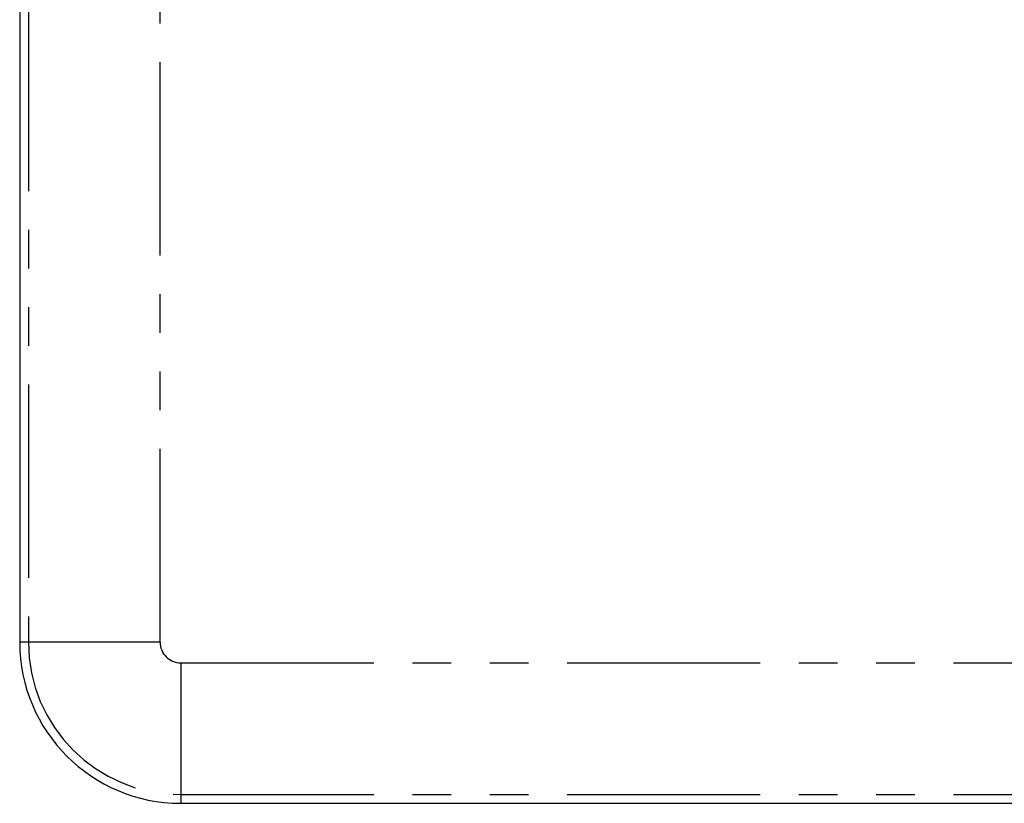
# Model space of a CAD drawing. Extents: x -160 to 260, y -170 to 127.
# Drawn here: x 110 to 148, y -133 to -103 of the extents above; entities that cross this region are included whole.
import ezdxf

# ---------------------------------------------------------------- set-up
doc = ezdxf.new("R2010")
doc.units = 0
doc.linetypes.add('PHANTOM', pattern=[15, 7.5, -1.5, 1.5, -1.5, 1.5, -1.5])
doc.layers.get('0').update_dxf_attribs({"linetype": 'CONTINUOUS'})

msp = doc.modelspace()

# ---------------------------------------------------------------- linework, layer by layer
at = {"color": 7, "linetype": 'CONTINUOUS'}
for p, q in [((110.113, -86.988), (110.113, -126.988)), ((116.363, -133.238), (158.127, -133.238))]:
    msp.add_line(p, q, dxfattribs=at)
at = {"color": 7, "linetype": 'PHANTOM'}
for p, q in [((110.449, -86.988), (110.449, -126.988)), ((115.563, -126.988), (115.563, -86.988)), ((115.563, -126.988), (110.113, -126.988)), ((116.363, -127.788), (168.916, -127.788)), ((116.363, -127.788), (116.363, -133.238)), ((116.363, -132.902), (158.127, -132.902))]:
    msp.add_line(p, q, dxfattribs=at)
at = {"color": 7, "linetype": 'CONTINUOUS'}
msp.add_arc((116.363, -126.988), 6.25, 180, 270, dxfattribs=at)
at = {"color": 7, "linetype": 'PHANTOM'}
for radius in [5.914, 0.8]:
    msp.add_arc((116.363, -126.988), radius, 180, 270, dxfattribs=at)

doc.saveas('drawing.dxf')
